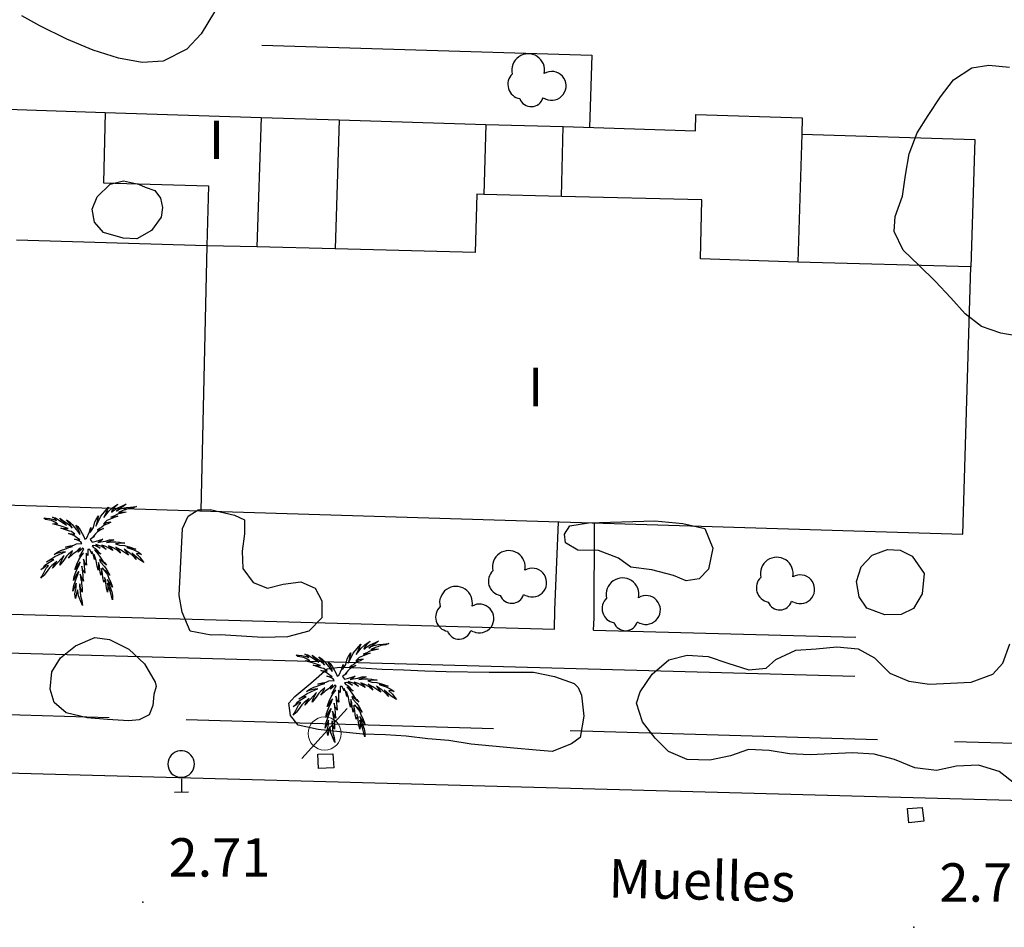
# Model space of a CAD drawing. Extents: x 449658 to 453147, y 4064015 to 4064998.
# Drawn here: x 452850 to 452888, y 4064697 to 4064732 of the extents above; entities that cross this region are included whole.
import ezdxf

# ---------------------------------------------------------------- set-up
doc = ezdxf.new("R2010")
doc.units = 0
doc.header["$MEASUREMENT"] = 0
doc.linetypes.add('117', pattern=[15, 12, -3])
doc.linetypes.add('124', pattern=[15, 12, -3])
for name, color, linetype in [('028112_PUNTO_ACOTADO', 7, 'CONTINUOUS'), ('029112_TEXTO_PUNTO_ACOTADO', 7, 'CONTINUOUS'), ('040201_MASA_ARBOLES', 86, '124'), ('048401_ARBOL_AISLADO', 86, 'CONTINUOUS'), ('048402_PALMERA', 86, 'CONTINUOUS'), ('050101_EDIFICIO_CASA', 240, 'CONTINUOUS'), ('050301_MEDIANERIA', 242, 'CONTINUOUS'), ('050402_MARQUESINA_CIBERTIZO', 230, 'CONTINUOUS'), ('050406_BORDILLO', 10, 'CONTINUOUS'), ('050802_TAPIA', 10, '117'), ('059500_OTROS_TXT_EDIFICIOS', 7, 'CONTINUOUS'), ('060104_STRAFICO', 7, 'CONTINUOUS'), ('069603_TXT_CALLE_CAMINO', 7, 'CONTINUOUS'), ('124202_ARQUETA_ALUMB_PUBLICO', 1, 'CONTINUOUS'), ('126202_ARQUETA_SEVILLANA', 7, 'CONTINUOUS'), ('128204_FAROLA', 7, 'CONTINUOUS'), ('128205_FOCO', 1, 'CONTINUOUS')]:
    doc.layers.add(name, color=color, linetype=linetype)
doc.styles.get("Standard").update_dxf_attribs({"font": 'arial.ttf', "height": 0.2})

# ---------------------------------------------------------------- blocks, each defined once
blk = doc.blocks.new('001-flat-362')
at = {"layer": '048401_ARBOL_AISLADO', "color": 3, "linetype": 'Continuous'}
blk.add_line((0.448, -0.606), (0.528, -0.646), dxfattribs=at)
for centre, radius, start, end in [((-0.129, 0.473), 0.64, 348.3225, 193.5108), ((0.787, -0.138), 0.562, 244.8079, 120.9747), ((-0.364, -0.083), 0.562, 133.6177, 259.9996), ((-0.012, -0.466), 0.481, 200.7861, 342.9903)]:
    blk.add_arc(centre, radius, start, end, dxfattribs=at)
blk = doc.blocks.new('001-flat-363')
at = {"layer": '048401_ARBOL_AISLADO', "color": 3, "linetype": 'Continuous'}
blk.add_line((0.448, -0.606), (0.528, -0.646), dxfattribs=at)
for centre, radius, start, end in [((-0.129, 0.473), 0.64, 348.3225, 193.5108), ((0.787, -0.138), 0.562, 244.8079, 120.9747), ((-0.364, -0.083), 0.562, 133.6177, 259.9996), ((-0.012, -0.466), 0.481, 200.7861, 342.9903)]:
    blk.add_arc(centre, radius, start, end, dxfattribs=at)
blk = doc.blocks.new('001-flat-364')
at = {"layer": '048401_ARBOL_AISLADO', "color": 3, "linetype": 'Continuous'}
blk.add_line((0.448, -0.606), (0.528, -0.646), dxfattribs=at)
for centre, radius, start, end in [((-0.129, 0.473), 0.64, 348.3225, 193.5108), ((0.787, -0.138), 0.562, 244.8079, 120.9747), ((-0.364, -0.083), 0.562, 133.6177, 259.9996), ((-0.012, -0.466), 0.481, 200.7861, 342.9903)]:
    blk.add_arc(centre, radius, start, end, dxfattribs=at)
blk = doc.blocks.new('001-flat-365')
at = {"layer": '048401_ARBOL_AISLADO', "color": 3, "linetype": 'Continuous'}
blk.add_line((0.448, -0.606), (0.528, -0.646), dxfattribs=at)
for centre, radius, start, end in [((-0.129, 0.473), 0.64, 348.3225, 193.5108), ((0.787, -0.138), 0.562, 244.8079, 120.9747), ((-0.364, -0.083), 0.562, 133.6177, 259.9996), ((-0.012, -0.466), 0.481, 200.7861, 342.9903)]:
    blk.add_arc(centre, radius, start, end, dxfattribs=at)
blk = doc.blocks.new('001-flat-366')
at = {"layer": '048401_ARBOL_AISLADO', "color": 3, "linetype": 'Continuous'}
blk.add_line((0.448, -0.606), (0.528, -0.646), dxfattribs=at)
for centre, radius, start, end in [((-0.129, 0.473), 0.64, 348.3225, 193.5108), ((0.787, -0.138), 0.562, 244.8079, 120.9747), ((-0.364, -0.083), 0.562, 133.6177, 259.9996), ((-0.012, -0.466), 0.481, 200.7861, 342.9903)]:
    blk.add_arc(centre, radius, start, end, dxfattribs=at)
blk = doc.blocks.new('002-flat-14')
at = {"layer": '048402_PALMERA', "color": 3, "linetype": 'Continuous'}
for p, q in [((1.147, 1.473), (1.355, 1.616)), ((1.355, 1.616), (1.199, 1.46)), ((1.472, 1.525), (1.68, 1.616)), ((1.68, 1.616), (1.524, 1.499)), ((0.601, 1.161), (0.497, 0.758)), ((0.51, 1.018), (0.601, 1.161)), ((0.692, 1.148), (0.991, 1.499)), ((0.887, 1.265), (0.809, 1.096)), ((0.809, 1.096), (0.913, 1.226)), ((0.991, 1.499), (0.887, 1.265)), ((0.913, 1.226), (1.004, 1.343)), ((1.004, 1.343), (1.147, 1.473)), ((1.225, 1.161), (1.082, 1.109)), ((1.108, 1.304), (1.225, 1.395)), ((1.134, 1.382), (1.108, 1.304)), ((1.199, 1.46), (1.134, 1.382)), ((1.225, 1.395), (1.355, 1.473)), ((1.342, 1.226), (1.225, 1.161)), ((1.368, 1.395), (1.303, 1.343)), ((1.303, 1.343), (1.368, 1.395)), ((1.511, 1.265), (1.342, 1.226)), ((1.355, 1.473), (1.472, 1.525)), ((1.524, 1.499), (1.368, 1.395)), ((1.368, 1.395), (1.498, 1.447)), ((1.55, 1.369), (1.381, 1.291)), ((1.381, 1.291), (1.524, 1.317)), ((1.498, 1.447), (1.68, 1.486)), ((1.68, 1.304), (1.511, 1.265)), ((1.524, 1.317), (1.68, 1.304)), ((1.654, 1.395), (1.55, 1.369)), ((1.771, 1.447), (1.654, 1.395)), ((1.68, 1.486), (1.849, 1.499)), ((1.966, 1.473), (1.771, 1.447)), ((1.849, 1.499), (2.083, 1.525)), ((2.083, 1.525), (1.966, 1.473)), ((-1.466, 1.018), (-1.531, 1.07)), ((-1.531, 1.07), (-1.44, 1.07)), ((-1.388, 1.005), (-1.466, 1.018)), ((-1.44, 1.07), (-1.31, 1.057)), ((-1.232, 0.979), (-1.388, 1.005)), ((-1.31, 1.057), (-1.193, 1.031)), ((-1.102, 0.914), (-1.232, 0.979)), ((-1.141, 1.083), (-1.193, 1.109)), ((-1.193, 1.109), (-1.076, 1.083)), ((-1.193, 1.031), (-1.037, 0.979)), ((-1.18, 0.849), (-1.115, 0.862)), ((-0.894, 0.771), (-1.18, 0.849)), ((-1.076, 1.018), (-1.141, 1.083)), ((-1.115, 0.862), (-0.998, 0.849)), ((-0.998, 0.849), (-1.102, 0.914)), ((-1.076, 1.083), (-0.647, 0.797)), ((-1.037, 0.979), (-1.076, 1.018)), ((-0.829, 0.979), (-0.907, 1.07)), ((-0.907, 1.07), (-0.751, 0.953)), ((-0.738, 0.719), (-0.894, 0.771)), ((-0.751, 0.914), (-0.829, 0.979)), ((-0.751, 0.953), (-0.608, 0.862)), ((-0.647, 0.797), (-0.751, 0.914)), ((-0.556, 0.901), (-0.647, 1.005)), ((-0.647, 1.005), (-0.517, 0.914)), ((-0.608, 0.862), (-0.517, 0.784)), ((-0.491, 0.823), (-0.556, 0.901)), ((-0.517, 0.914), (-0.426, 0.823)), ((-0.517, 0.784), (-0.426, 0.68)), ((-0.426, 0.68), (-0.491, 0.823)), ((-0.426, 0.823), (-0.335, 0.706)), ((-0.205, 0.667), (-0.283, 0.797)), ((-0.283, 0.797), (-0.205, 0.745)), ((0.406, 0.706), (0.458, 0.927)), ((0.458, 0.927), (0.51, 1.018)), ((0.497, 0.758), (0.575, 0.901)), ((0.575, 0.901), (0.692, 1.148)), ((0.822, 0.797), (0.731, 0.719)), ((0.848, 0.901), (0.796, 0.836)), ((0.796, 0.836), (0.9, 0.901)), ((0.965, 0.849), (0.822, 0.797)), ((0.926, 0.979), (0.848, 0.901)), ((0.9, 0.901), (0.991, 0.914)), ((1.056, 1.031), (0.926, 0.979)), ((1.082, 0.914), (0.965, 0.849)), ((0.991, 0.914), (1.082, 0.914)), ((1.212, 1.096), (1.056, 1.031)), ((1.082, 1.109), (1.355, 1.148)), ((1.355, 1.148), (1.212, 1.096)), ((-0.686, 0.615), (-0.868, 0.68)), ((-0.868, 0.68), (-0.686, 0.667)), ((-0.582, 0.667), (-0.738, 0.719)), ((-0.686, 0.667), (-0.582, 0.667)), ((-0.53, 0.563), (-0.686, 0.615)), ((-0.361, 0.394), (-0.569, 0.472)), ((-0.569, 0.472), (-0.452, 0.459)), ((-0.452, 0.55), (-0.53, 0.563)), ((-0.374, 0.485), (-0.452, 0.55)), ((-0.452, 0.459), (-0.322, 0.446)), ((-0.322, 0.446), (-0.374, 0.485)), ((-0.257, 0.316), (-0.361, 0.394)), ((-0.335, 0.706), (-0.257, 0.615)), ((-0.257, 0.615), (-0.179, 0.511)), ((-0.205, 0.745), (-0.114, 0.615)), ((-0.166, 0.589), (-0.205, 0.667)), ((-0.179, 0.511), (-0.127, 0.433)), ((-0.127, 0.485), (-0.166, 0.589)), ((-0.127, 0.433), (-0.127, 0.485)), ((-0.114, 0.615), (-0.036, 0.472)), ((-0.036, 0.472), (0.029, 0.355)), ((0.133, 0.277), (0.25, 0.537)), ((0.25, 0.537), (0.302, 0.706)), ((0.302, 0.706), (0.276, 0.511)), ((0.276, 0.511), (0.406, 0.706)), ((0.484, 0.459), (0.419, 0.381)), ((0.562, 0.537), (0.484, 0.459)), ((0.64, 0.667), (0.562, 0.602)), ((0.562, 0.602), (0.796, 0.667)), ((0.666, 0.602), (0.562, 0.537)), ((0.731, 0.719), (0.64, 0.667)), ((0.796, 0.667), (0.666, 0.602)), ((-0.504, -0.009), (-0.361, 0.017)), ((-0.361, 0.017), (-0.257, 0.069)), ((-0.218, 0.212), (-0.335, 0.251)), ((-0.335, 0.251), (-0.127, 0.225)), ((-0.127, 0.225), (-0.257, 0.316)), ((-0.257, 0.069), (-0.049, 0.082)), ((-0.088, 0.147), (-0.218, 0.212)), ((-0.049, 0.082), (-0.088, 0.147)), ((0.029, 0.355), (0.068, 0.251)), ((0.068, 0.251), (0.133, 0.277)), ((0.341, 0.29), (0.276, 0.238)), ((0.276, 0.238), (0.354, 0.134)), ((0.445, 0.355), (0.341, 0.29)), ((0.354, 0.134), (0.51, 0.173)), ((0.419, 0.381), (0.367, 0.316)), ((0.367, 0.316), (0.445, 0.355)), ((0.419, 0.004), (0.367, -0.009)), ((0.484, -0.009), (0.419, 0.004)), ((0.731, -0.035), (0.497, 0.043)), ((0.497, 0.043), (0.575, -0.035)), ((0.51, 0.173), (0.77, 0.251)), ((0.679, 0.173), (0.575, 0.121)), ((0.575, 0.121), (0.692, 0.147)), ((0.77, 0.251), (0.679, 0.173)), ((0.692, 0.147), (0.874, 0.173)), ((0.887, -0.035), (0.731, 0.017)), ((0.731, 0.017), (0.822, -0.074)), ((0.874, 0.173), (1.03, 0.225)), ((1.03, 0.16), (0.913, 0.121)), ((0.913, 0.121), (1.121, 0.147)), ((1.03, 0.225), (1.199, 0.225)), ((1.199, 0.225), (1.03, 0.16)), ((1.121, 0.147), (1.277, 0.147)), ((1.498, 0.095), (1.264, 0.069)), ((1.264, 0.069), (1.42, 0.017)), ((1.277, 0.147), (1.42, 0.134)), ((1.42, 0.134), (1.628, 0.095)), ((1.42, 0.017), (1.615, 0.004)), ((1.628, 0.095), (1.498, 0.095)), ((1.615, 0.004), (1.836, -0.061)), ((-1.128, -0.347), (-0.998, -0.256)), ((-0.985, -0.295), (-1.128, -0.347)), ((-1.102, -0.425), (-0.985, -0.373)), ((-0.998, -0.256), (-0.842, -0.178)), ((-0.803, -0.256), (-0.985, -0.295)), ((-0.985, -0.373), (-0.764, -0.269)), ((-0.842, -0.178), (-0.712, -0.139)), ((-0.686, -0.243), (-0.803, -0.256)), ((-0.764, -0.269), (-0.686, -0.243)), ((-0.712, -0.139), (-0.556, -0.074)), ((-0.686, -0.061), (-0.504, -0.009)), ((-0.569, -0.035), (-0.686, -0.061)), ((-0.569, -0.334), (-0.647, -0.412)), ((-0.413, -0.035), (-0.569, -0.035)), ((-0.478, -0.256), (-0.569, -0.334)), ((-0.4, -0.334), (-0.569, -0.49)), ((-0.556, -0.074), (-0.413, -0.035)), ((-0.517, -0.412), (-0.439, -0.269)), ((-0.413, -0.191), (-0.478, -0.256)), ((-0.439, -0.269), (-0.413, -0.191)), ((-0.27, -0.243), (-0.4, -0.334)), ((-0.192, -0.165), (-0.27, -0.243)), ((-0.101, -0.087), (-0.192, -0.165)), ((-0.088, -0.165), (-0.192, -0.256)), ((-0.192, -0.256), (-0.166, -0.178)), ((-0.166, -0.178), (-0.101, -0.087)), ((-0.14, -0.425), (-0.036, -0.243)), ((0.016, -0.295), (-0.14, -0.425)), ((-0.023, -0.1), (-0.088, -0.165)), ((-0.088, -0.425), (0.016, -0.295)), ((-0.036, -0.243), (0.029, -0.139)), ((-0.01, -0.1), (-0.023, -0.1)), ((0.029, -0.139), (-0.01, -0.1)), ((0.185, -0.386), (0.12, -0.295)), ((0.12, -0.295), (0.12, -0.451)), ((0.224, -0.152), (0.185, -0.152)), ((0.185, -0.152), (0.185, -0.23)), ((0.185, -0.23), (0.185, -0.386)), ((0.263, -0.152), (0.224, -0.152)), ((0.341, -0.321), (0.263, -0.152)), ((0.406, -0.373), (0.341, -0.23)), ((0.341, -0.23), (0.341, -0.321)), ((0.367, -0.009), (0.354, -0.009)), ((0.354, -0.009), (0.406, -0.074)), ((0.406, -0.074), (0.484, -0.113)), ((0.445, -0.542), (0.406, -0.373)), ((0.51, -0.581), (0.432, -0.347)), ((0.432, -0.347), (0.445, -0.542)), ((0.692, -0.334), (0.445, -0.165)), ((0.445, -0.165), (0.575, -0.321)), ((0.666, -0.1), (0.484, -0.009)), ((0.484, -0.113), (0.692, -0.334)), ((0.575, -0.035), (0.666, -0.1)), ((0.575, -0.321), (0.666, -0.451)), ((0.9, -0.152), (0.731, -0.035)), ((0.822, -0.074), (0.9, -0.152)), ((1.03, -0.113), (0.887, -0.035)), ((1.147, -0.074), (0.991, -0.009)), ((0.991, -0.009), (1.082, -0.087)), ((1.16, -0.191), (1.03, -0.113)), ((1.082, -0.087), (1.16, -0.191)), ((1.316, -0.165), (1.147, -0.074)), ((1.459, -0.165), (1.277, -0.061)), ((1.277, -0.061), (1.368, -0.139)), ((1.459, -0.295), (1.316, -0.165)), ((1.368, -0.139), (1.459, -0.295)), ((1.654, -0.295), (1.459, -0.165)), ((1.706, -0.217), (1.602, -0.139)), ((1.602, -0.139), (1.693, -0.256)), ((1.771, -0.373), (1.654, -0.295)), ((1.693, -0.256), (1.771, -0.373)), ((1.862, -0.1), (1.706, -0.074)), ((1.706, -0.074), (1.979, -0.165)), ((1.823, -0.295), (1.706, -0.217)), ((1.94, -0.399), (1.823, -0.295)), ((1.836, -0.061), (2.057, -0.139)), ((2.057, -0.139), (1.862, -0.1)), ((2.083, -0.451), (1.901, -0.295)), ((1.901, -0.295), (2.005, -0.425)), ((1.979, -0.165), (2.161, -0.256)), ((2.096, -0.308), (2.083, -0.321)), ((2.083, -0.321), (2.226, -0.451)), ((2.291, -0.347), (2.096, -0.308)), ((2.161, -0.256), (2.291, -0.347)), ((-1.505, -0.776), (-1.414, -0.711)), ((-1.427, -0.633), (-1.258, -0.529)), ((-1.258, -0.555), (-1.427, -0.633)), ((-1.414, -0.711), (-1.271, -0.62)), ((-1.271, -0.62), (-1.141, -0.542)), ((-1.258, -0.529), (-1.102, -0.425)), ((-1.141, -0.542), (-1.258, -0.555)), ((-1.024, -0.62), (-1.219, -0.776)), ((-0.972, -0.646), (-1.193, -0.88)), ((-1.141, -0.776), (-1.102, -0.711)), ((-1.102, -0.711), (-1.024, -0.62)), ((-0.868, -0.529), (-0.972, -0.646)), ((-0.751, -0.568), (-0.907, -0.763)), ((-0.907, -0.763), (-0.881, -0.659)), ((-0.881, -0.659), (-0.829, -0.568)), ((-0.738, -0.386), (-0.868, -0.529)), ((-0.829, -0.568), (-0.79, -0.477)), ((-0.79, -0.477), (-0.738, -0.386)), ((-0.647, -0.412), (-0.751, -0.568)), ((-0.569, -0.49), (-0.517, -0.412)), ((-0.179, -0.711), (-0.322, -0.932)), ((-0.322, -0.932), (-0.244, -0.724)), ((-0.244, -0.724), (-0.166, -0.555)), ((-0.114, -0.633), (-0.179, -0.711)), ((-0.166, -0.555), (-0.088, -0.425)), ((-0.166, -0.789), (-0.114, -0.633)), ((0.055, -0.62), (0.016, -0.529)), ((0.016, -0.529), (0.029, -0.659)), ((0.029, -0.659), (0.042, -0.802)), ((0.068, -0.685), (0.055, -0.62)), ((0.133, -0.763), (0.068, -0.685)), ((0.12, -0.451), (0.12, -0.529)), ((0.12, -0.529), (0.12, -0.633)), ((0.12, -0.633), (0.133, -0.763)), ((0.536, -0.737), (0.51, -0.581)), ((0.588, -0.958), (0.536, -0.737)), ((0.601, -0.659), (0.588, -0.958)), ((0.64, -0.789), (0.601, -0.659)), ((0.731, -0.607), (0.64, -0.542)), ((0.64, -0.542), (0.679, -0.646)), ((0.666, -0.451), (0.77, -0.607)), ((0.679, -0.646), (0.835, -0.815)), ((0.913, -0.763), (0.731, -0.607)), ((0.77, -0.607), (0.835, -0.659)), ((0.835, -0.659), (0.913, -0.763)), ((2.07, -0.542), (1.94, -0.399)), ((2.005, -0.425), (2.07, -0.542)), ((2.174, -0.529), (2.083, -0.451)), ((2.382, -0.659), (2.174, -0.529)), ((2.226, -0.451), (2.317, -0.581)), ((2.317, -0.581), (2.382, -0.659)), ((-1.648, -0.932), (-1.544, -0.854)), ((-1.544, -0.88), (-1.648, -0.932)), ((-1.609, -1.205), (-1.544, -1.088)), ((-1.544, -0.854), (-1.505, -0.776)), ((-1.453, -0.802), (-1.544, -0.88)), ((-1.544, -1.088), (-1.44, -0.88)), ((-1.375, -0.958), (-1.518, -1.153)), ((-1.349, -0.776), (-1.453, -0.802)), ((-1.44, -0.88), (-1.375, -0.815)), ((-1.375, -0.815), (-1.349, -0.776)), ((-1.31, -0.867), (-1.375, -0.958)), ((-1.219, -0.776), (-1.31, -0.867)), ((-1.193, -0.88), (-1.141, -0.776)), ((-0.244, -1.114), (-0.374, -1.361)), ((-0.348, -1.205), (-0.283, -1.036)), ((-0.283, -1.036), (-0.218, -0.88)), ((-0.283, -1.335), (-0.166, -1.023)), ((-0.179, -1.01), (-0.244, -1.114)), ((-0.218, -0.88), (-0.166, -0.789)), ((-0.166, -1.023), (-0.179, -1.01)), ((-0.049, -1.27), (-0.114, -1.114)), ((-0.114, -1.114), (-0.101, -1.231)), ((-0.036, -0.867), (-0.049, -0.802)), ((-0.049, -0.802), (-0.036, -0.945)), ((-0.01, -0.958), (-0.036, -0.867)), ((-0.036, -0.945), (-0.023, -1.049)), ((-0.023, -1.049), (-0.01, -1.153)), ((0.042, -1.023), (-0.01, -0.958)), ((0.042, -0.802), (0.055, -0.932)), ((0.068, -1.075), (0.042, -1.023)), ((0.055, -0.932), (0.068, -1.075)), ((0.653, -0.958), (0.64, -0.789)), ((0.692, -1.153), (0.653, -0.958)), ((0.718, -1.01), (0.692, -1.153)), ((0.757, -1.088), (0.718, -0.893)), ((0.718, -0.893), (0.718, -1.01)), ((0.848, -0.971), (0.744, -0.867)), ((0.744, -0.867), (0.848, -0.997)), ((0.77, -1.244), (0.757, -1.088)), ((0.835, -0.815), (0.926, -0.945)), ((0.978, -1.049), (0.848, -0.971)), ((0.848, -0.997), (0.952, -1.127)), ((0.926, -0.945), (1.043, -1.153)), ((0.952, -1.127), (1.004, -1.283)), ((1.043, -1.153), (0.978, -1.049)), ((-1.518, -1.153), (-1.648, -1.27)), ((-1.648, -1.27), (-1.609, -1.205)), ((-0.374, -1.361), (-0.348, -1.205)), ((-0.361, -1.556), (-0.283, -1.335)), ((-0.27, -1.465), (-0.335, -1.634)), ((-0.27, -1.647), (-0.27, -1.465)), ((-0.127, -1.491), (-0.14, -1.582)), ((-0.114, -1.569), (-0.127, -1.491)), ((-0.101, -1.231), (-0.088, -1.322)), ((-0.088, -1.322), (-0.062, -1.387)), ((-0.062, -1.387), (-0.062, -1.478)), ((-0.062, -1.478), (-0.049, -1.569)), ((-0.023, -1.348), (-0.049, -1.27)), ((0.016, -1.387), (-0.023, -1.348)), ((-0.01, -1.153), (-0.01, -1.27)), ((-0.01, -1.27), (0.016, -1.387)), ((0.809, -1.426), (0.77, -1.244)), ((0.822, -1.413), (0.809, -1.426)), ((0.848, -1.309), (0.822, -1.413)), ((0.887, -1.361), (0.835, -1.244)), ((0.835, -1.244), (0.848, -1.309)), ((0.887, -1.465), (0.887, -1.361)), ((0.9, -1.543), (0.887, -1.465)), ((0.991, -1.387), (0.952, -1.322)), ((0.952, -1.322), (0.991, -1.478)), ((0.978, -1.582), (0.952, -1.465)), ((0.952, -1.465), (0.965, -1.582)), ((1.056, -1.478), (0.991, -1.387)), ((0.991, -1.478), (1.056, -1.634)), ((1.004, -1.283), (1.069, -1.4)), ((1.147, -1.621), (1.056, -1.478)), ((1.069, -1.4), (1.147, -1.621)), ((-0.4, -1.777), (-0.361, -1.556)), ((-0.335, -1.634), (-0.4, -1.777)), ((-0.322, -1.881), (-0.296, -1.751)), ((-0.296, -2.063), (-0.322, -1.881)), ((-0.296, -1.751), (-0.27, -1.647)), ((-0.257, -1.868), (-0.296, -2.063)), ((-0.218, -1.725), (-0.257, -1.868)), ((-0.205, -1.777), (-0.218, -1.725)), ((-0.179, -1.959), (-0.205, -1.777)), ((-0.14, -1.582), (-0.127, -1.673)), ((-0.127, -1.673), (-0.114, -1.803)), ((-0.101, -1.647), (-0.114, -1.569)), ((-0.114, -1.803), (-0.101, -1.959)), ((-0.062, -1.751), (-0.101, -1.647)), ((-0.036, -1.816), (-0.062, -1.751)), ((-0.049, -1.569), (-0.036, -1.66)), ((-0.036, -1.66), (-0.036, -1.816)), ((0.913, -1.647), (0.9, -1.543)), ((0.952, -1.816), (0.913, -1.647)), ((0.965, -1.699), (0.952, -1.816)), ((0.965, -1.582), (0.965, -1.699)), ((1.03, -1.699), (0.978, -1.582)), ((1.069, -1.816), (1.03, -1.699)), ((1.056, -1.634), (1.121, -1.803)), ((1.108, -1.972), (1.069, -1.816)), ((1.121, -1.803), (1.147, -1.946)), ((-0.114, -2.115), (-0.179, -1.959)), ((-0.023, -2.336), (-0.114, -2.115)), ((-0.101, -1.959), (-0.049, -2.141)), ((-0.049, -2.141), (-0.023, -2.336)), ((1.147, -2.115), (1.108, -1.972)), ((1.147, -1.946), (1.147, -2.115))]:
    blk.add_line(p, q, dxfattribs=at)
blk = doc.blocks.new('002-flat-20')
at = {"layer": '048402_PALMERA', "color": 3, "linetype": 'Continuous'}
for p, q in [((1.147, 1.473), (1.355, 1.616)), ((1.355, 1.616), (1.199, 1.46)), ((1.472, 1.525), (1.68, 1.616)), ((1.68, 1.616), (1.524, 1.499)), ((0.601, 1.161), (0.497, 0.758)), ((0.51, 1.018), (0.601, 1.161)), ((0.692, 1.148), (0.991, 1.499)), ((0.887, 1.265), (0.809, 1.096)), ((0.809, 1.096), (0.913, 1.226)), ((0.991, 1.499), (0.887, 1.265)), ((0.913, 1.226), (1.004, 1.343)), ((1.004, 1.343), (1.147, 1.473)), ((1.225, 1.161), (1.082, 1.109)), ((1.108, 1.304), (1.225, 1.395)), ((1.134, 1.382), (1.108, 1.304)), ((1.199, 1.46), (1.134, 1.382)), ((1.225, 1.395), (1.355, 1.473)), ((1.342, 1.226), (1.225, 1.161)), ((1.368, 1.395), (1.303, 1.343)), ((1.303, 1.343), (1.368, 1.395)), ((1.511, 1.265), (1.342, 1.226)), ((1.355, 1.473), (1.472, 1.525)), ((1.524, 1.499), (1.368, 1.395)), ((1.368, 1.395), (1.498, 1.447)), ((1.55, 1.369), (1.381, 1.291)), ((1.381, 1.291), (1.524, 1.317)), ((1.498, 1.447), (1.68, 1.486)), ((1.68, 1.304), (1.511, 1.265)), ((1.524, 1.317), (1.68, 1.304)), ((1.654, 1.395), (1.55, 1.369)), ((1.771, 1.447), (1.654, 1.395)), ((1.68, 1.486), (1.849, 1.499)), ((1.966, 1.473), (1.771, 1.447)), ((1.849, 1.499), (2.083, 1.525)), ((2.083, 1.525), (1.966, 1.473)), ((-1.466, 1.018), (-1.531, 1.07)), ((-1.531, 1.07), (-1.44, 1.07)), ((-1.388, 1.005), (-1.466, 1.018)), ((-1.44, 1.07), (-1.31, 1.057)), ((-1.232, 0.979), (-1.388, 1.005)), ((-1.31, 1.057), (-1.193, 1.031)), ((-1.102, 0.914), (-1.232, 0.979)), ((-1.141, 1.083), (-1.193, 1.109)), ((-1.193, 1.109), (-1.076, 1.083)), ((-1.193, 1.031), (-1.037, 0.979)), ((-1.18, 0.849), (-1.115, 0.862)), ((-0.894, 0.771), (-1.18, 0.849)), ((-1.076, 1.018), (-1.141, 1.083)), ((-1.115, 0.862), (-0.998, 0.849)), ((-0.998, 0.849), (-1.102, 0.914)), ((-1.076, 1.083), (-0.647, 0.797)), ((-1.037, 0.979), (-1.076, 1.018)), ((-0.829, 0.979), (-0.907, 1.07)), ((-0.907, 1.07), (-0.751, 0.953)), ((-0.738, 0.719), (-0.894, 0.771)), ((-0.751, 0.914), (-0.829, 0.979)), ((-0.751, 0.953), (-0.608, 0.862)), ((-0.647, 0.797), (-0.751, 0.914)), ((-0.556, 0.901), (-0.647, 1.005)), ((-0.647, 1.005), (-0.517, 0.914)), ((-0.608, 0.862), (-0.517, 0.784)), ((-0.491, 0.823), (-0.556, 0.901)), ((-0.517, 0.914), (-0.426, 0.823)), ((-0.517, 0.784), (-0.426, 0.68)), ((-0.426, 0.68), (-0.491, 0.823)), ((-0.426, 0.823), (-0.335, 0.706)), ((-0.205, 0.667), (-0.283, 0.797)), ((-0.283, 0.797), (-0.205, 0.745)), ((0.406, 0.706), (0.458, 0.927)), ((0.458, 0.927), (0.51, 1.018)), ((0.497, 0.758), (0.575, 0.901)), ((0.575, 0.901), (0.692, 1.148)), ((0.822, 0.797), (0.731, 0.719)), ((0.848, 0.901), (0.796, 0.836)), ((0.796, 0.836), (0.9, 0.901)), ((0.965, 0.849), (0.822, 0.797)), ((0.926, 0.979), (0.848, 0.901)), ((0.9, 0.901), (0.991, 0.914)), ((1.056, 1.031), (0.926, 0.979)), ((1.082, 0.914), (0.965, 0.849)), ((0.991, 0.914), (1.082, 0.914)), ((1.212, 1.096), (1.056, 1.031)), ((1.082, 1.109), (1.355, 1.148)), ((1.355, 1.148), (1.212, 1.096)), ((-0.686, 0.615), (-0.868, 0.68)), ((-0.868, 0.68), (-0.686, 0.667)), ((-0.582, 0.667), (-0.738, 0.719)), ((-0.686, 0.667), (-0.582, 0.667)), ((-0.53, 0.563), (-0.686, 0.615)), ((-0.361, 0.394), (-0.569, 0.472)), ((-0.569, 0.472), (-0.452, 0.459)), ((-0.452, 0.55), (-0.53, 0.563)), ((-0.374, 0.485), (-0.452, 0.55)), ((-0.452, 0.459), (-0.322, 0.446)), ((-0.322, 0.446), (-0.374, 0.485)), ((-0.257, 0.316), (-0.361, 0.394)), ((-0.335, 0.706), (-0.257, 0.615)), ((-0.257, 0.615), (-0.179, 0.511)), ((-0.205, 0.745), (-0.114, 0.615)), ((-0.166, 0.589), (-0.205, 0.667)), ((-0.179, 0.511), (-0.127, 0.433)), ((-0.127, 0.485), (-0.166, 0.589)), ((-0.127, 0.433), (-0.127, 0.485)), ((-0.114, 0.615), (-0.036, 0.472)), ((-0.036, 0.472), (0.029, 0.355)), ((0.133, 0.277), (0.25, 0.537)), ((0.25, 0.537), (0.302, 0.706)), ((0.302, 0.706), (0.276, 0.511)), ((0.276, 0.511), (0.406, 0.706)), ((0.484, 0.459), (0.419, 0.381)), ((0.562, 0.537), (0.484, 0.459)), ((0.64, 0.667), (0.562, 0.602)), ((0.562, 0.602), (0.796, 0.667)), ((0.666, 0.602), (0.562, 0.537)), ((0.731, 0.719), (0.64, 0.667)), ((0.796, 0.667), (0.666, 0.602)), ((-0.504, -0.009), (-0.361, 0.017)), ((-0.361, 0.017), (-0.257, 0.069)), ((-0.218, 0.212), (-0.335, 0.251)), ((-0.335, 0.251), (-0.127, 0.225)), ((-0.127, 0.225), (-0.257, 0.316)), ((-0.257, 0.069), (-0.049, 0.082)), ((-0.088, 0.147), (-0.218, 0.212)), ((-0.049, 0.082), (-0.088, 0.147)), ((0.029, 0.355), (0.068, 0.251)), ((0.068, 0.251), (0.133, 0.277)), ((0.341, 0.29), (0.276, 0.238)), ((0.276, 0.238), (0.354, 0.134)), ((0.445, 0.355), (0.341, 0.29)), ((0.354, 0.134), (0.51, 0.173)), ((0.419, 0.381), (0.367, 0.316)), ((0.367, 0.316), (0.445, 0.355)), ((0.419, 0.004), (0.367, -0.009)), ((0.484, -0.009), (0.419, 0.004)), ((0.731, -0.035), (0.497, 0.043)), ((0.497, 0.043), (0.575, -0.035)), ((0.51, 0.173), (0.77, 0.251)), ((0.679, 0.173), (0.575, 0.121)), ((0.575, 0.121), (0.692, 0.147)), ((0.77, 0.251), (0.679, 0.173)), ((0.692, 0.147), (0.874, 0.173)), ((0.887, -0.035), (0.731, 0.017)), ((0.731, 0.017), (0.822, -0.074)), ((0.874, 0.173), (1.03, 0.225)), ((1.03, 0.16), (0.913, 0.121)), ((0.913, 0.121), (1.121, 0.147)), ((1.03, 0.225), (1.199, 0.225)), ((1.199, 0.225), (1.03, 0.16)), ((1.121, 0.147), (1.277, 0.147)), ((1.498, 0.095), (1.264, 0.069)), ((1.264, 0.069), (1.42, 0.017)), ((1.277, 0.147), (1.42, 0.134)), ((1.42, 0.134), (1.628, 0.095)), ((1.42, 0.017), (1.615, 0.004)), ((1.628, 0.095), (1.498, 0.095)), ((1.615, 0.004), (1.836, -0.061)), ((-1.128, -0.347), (-0.998, -0.256)), ((-0.985, -0.295), (-1.128, -0.347)), ((-1.102, -0.425), (-0.985, -0.373)), ((-0.998, -0.256), (-0.842, -0.178)), ((-0.803, -0.256), (-0.985, -0.295)), ((-0.985, -0.373), (-0.764, -0.269)), ((-0.842, -0.178), (-0.712, -0.139)), ((-0.686, -0.243), (-0.803, -0.256)), ((-0.764, -0.269), (-0.686, -0.243)), ((-0.712, -0.139), (-0.556, -0.074)), ((-0.686, -0.061), (-0.504, -0.009)), ((-0.569, -0.035), (-0.686, -0.061)), ((-0.569, -0.334), (-0.647, -0.412)), ((-0.413, -0.035), (-0.569, -0.035)), ((-0.478, -0.256), (-0.569, -0.334)), ((-0.4, -0.334), (-0.569, -0.49)), ((-0.556, -0.074), (-0.413, -0.035)), ((-0.517, -0.412), (-0.439, -0.269)), ((-0.413, -0.191), (-0.478, -0.256)), ((-0.439, -0.269), (-0.413, -0.191)), ((-0.27, -0.243), (-0.4, -0.334)), ((-0.192, -0.165), (-0.27, -0.243)), ((-0.101, -0.087), (-0.192, -0.165)), ((-0.088, -0.165), (-0.192, -0.256)), ((-0.192, -0.256), (-0.166, -0.178)), ((-0.166, -0.178), (-0.101, -0.087)), ((-0.14, -0.425), (-0.036, -0.243)), ((0.016, -0.295), (-0.14, -0.425)), ((-0.023, -0.1), (-0.088, -0.165)), ((-0.088, -0.425), (0.016, -0.295)), ((-0.036, -0.243), (0.029, -0.139)), ((-0.01, -0.1), (-0.023, -0.1)), ((0.029, -0.139), (-0.01, -0.1)), ((0.185, -0.386), (0.12, -0.295)), ((0.12, -0.295), (0.12, -0.451)), ((0.224, -0.152), (0.185, -0.152)), ((0.185, -0.152), (0.185, -0.23)), ((0.185, -0.23), (0.185, -0.386)), ((0.263, -0.152), (0.224, -0.152)), ((0.341, -0.321), (0.263, -0.152)), ((0.406, -0.373), (0.341, -0.23)), ((0.341, -0.23), (0.341, -0.321)), ((0.367, -0.009), (0.354, -0.009)), ((0.354, -0.009), (0.406, -0.074)), ((0.406, -0.074), (0.484, -0.113)), ((0.445, -0.542), (0.406, -0.373)), ((0.51, -0.581), (0.432, -0.347)), ((0.432, -0.347), (0.445, -0.542)), ((0.692, -0.334), (0.445, -0.165)), ((0.445, -0.165), (0.575, -0.321)), ((0.666, -0.1), (0.484, -0.009)), ((0.484, -0.113), (0.692, -0.334)), ((0.575, -0.035), (0.666, -0.1)), ((0.575, -0.321), (0.666, -0.451)), ((0.9, -0.152), (0.731, -0.035)), ((0.822, -0.074), (0.9, -0.152)), ((1.03, -0.113), (0.887, -0.035)), ((1.147, -0.074), (0.991, -0.009)), ((0.991, -0.009), (1.082, -0.087)), ((1.16, -0.191), (1.03, -0.113)), ((1.082, -0.087), (1.16, -0.191)), ((1.316, -0.165), (1.147, -0.074)), ((1.459, -0.165), (1.277, -0.061)), ((1.277, -0.061), (1.368, -0.139)), ((1.459, -0.295), (1.316, -0.165)), ((1.368, -0.139), (1.459, -0.295)), ((1.654, -0.295), (1.459, -0.165)), ((1.706, -0.217), (1.602, -0.139)), ((1.602, -0.139), (1.693, -0.256)), ((1.771, -0.373), (1.654, -0.295)), ((1.693, -0.256), (1.771, -0.373)), ((1.862, -0.1), (1.706, -0.074)), ((1.706, -0.074), (1.979, -0.165)), ((1.823, -0.295), (1.706, -0.217)), ((1.94, -0.399), (1.823, -0.295)), ((1.836, -0.061), (2.057, -0.139)), ((2.057, -0.139), (1.862, -0.1)), ((2.083, -0.451), (1.901, -0.295)), ((1.901, -0.295), (2.005, -0.425)), ((1.979, -0.165), (2.161, -0.256)), ((2.096, -0.308), (2.083, -0.321)), ((2.083, -0.321), (2.226, -0.451)), ((2.291, -0.347), (2.096, -0.308)), ((2.161, -0.256), (2.291, -0.347)), ((-1.505, -0.776), (-1.414, -0.711)), ((-1.427, -0.633), (-1.258, -0.529)), ((-1.258, -0.555), (-1.427, -0.633)), ((-1.414, -0.711), (-1.271, -0.62)), ((-1.271, -0.62), (-1.141, -0.542)), ((-1.258, -0.529), (-1.102, -0.425)), ((-1.141, -0.542), (-1.258, -0.555)), ((-1.024, -0.62), (-1.219, -0.776)), ((-0.972, -0.646), (-1.193, -0.88)), ((-1.141, -0.776), (-1.102, -0.711)), ((-1.102, -0.711), (-1.024, -0.62)), ((-0.868, -0.529), (-0.972, -0.646)), ((-0.751, -0.568), (-0.907, -0.763)), ((-0.907, -0.763), (-0.881, -0.659)), ((-0.881, -0.659), (-0.829, -0.568)), ((-0.738, -0.386), (-0.868, -0.529)), ((-0.829, -0.568), (-0.79, -0.477)), ((-0.79, -0.477), (-0.738, -0.386)), ((-0.647, -0.412), (-0.751, -0.568)), ((-0.569, -0.49), (-0.517, -0.412)), ((-0.179, -0.711), (-0.322, -0.932)), ((-0.322, -0.932), (-0.244, -0.724)), ((-0.244, -0.724), (-0.166, -0.555)), ((-0.114, -0.633), (-0.179, -0.711)), ((-0.166, -0.555), (-0.088, -0.425)), ((-0.166, -0.789), (-0.114, -0.633)), ((0.055, -0.62), (0.016, -0.529)), ((0.016, -0.529), (0.029, -0.659)), ((0.029, -0.659), (0.042, -0.802)), ((0.068, -0.685), (0.055, -0.62)), ((0.133, -0.763), (0.068, -0.685)), ((0.12, -0.451), (0.12, -0.529)), ((0.12, -0.529), (0.12, -0.633)), ((0.12, -0.633), (0.133, -0.763)), ((0.536, -0.737), (0.51, -0.581)), ((0.588, -0.958), (0.536, -0.737)), ((0.601, -0.659), (0.588, -0.958)), ((0.64, -0.789), (0.601, -0.659)), ((0.731, -0.607), (0.64, -0.542)), ((0.64, -0.542), (0.679, -0.646)), ((0.666, -0.451), (0.77, -0.607)), ((0.679, -0.646), (0.835, -0.815)), ((0.913, -0.763), (0.731, -0.607)), ((0.77, -0.607), (0.835, -0.659)), ((0.835, -0.659), (0.913, -0.763)), ((2.07, -0.542), (1.94, -0.399)), ((2.005, -0.425), (2.07, -0.542)), ((2.174, -0.529), (2.083, -0.451)), ((2.382, -0.659), (2.174, -0.529)), ((2.226, -0.451), (2.317, -0.581)), ((2.317, -0.581), (2.382, -0.659)), ((-1.648, -0.932), (-1.544, -0.854)), ((-1.544, -0.88), (-1.648, -0.932)), ((-1.609, -1.205), (-1.544, -1.088)), ((-1.544, -0.854), (-1.505, -0.776)), ((-1.453, -0.802), (-1.544, -0.88)), ((-1.544, -1.088), (-1.44, -0.88)), ((-1.375, -0.958), (-1.518, -1.153)), ((-1.349, -0.776), (-1.453, -0.802)), ((-1.44, -0.88), (-1.375, -0.815)), ((-1.375, -0.815), (-1.349, -0.776)), ((-1.31, -0.867), (-1.375, -0.958)), ((-1.219, -0.776), (-1.31, -0.867)), ((-1.193, -0.88), (-1.141, -0.776)), ((-0.244, -1.114), (-0.374, -1.361)), ((-0.348, -1.205), (-0.283, -1.036)), ((-0.283, -1.036), (-0.218, -0.88)), ((-0.283, -1.335), (-0.166, -1.023)), ((-0.179, -1.01), (-0.244, -1.114)), ((-0.218, -0.88), (-0.166, -0.789)), ((-0.166, -1.023), (-0.179, -1.01)), ((-0.049, -1.27), (-0.114, -1.114)), ((-0.114, -1.114), (-0.101, -1.231)), ((-0.036, -0.867), (-0.049, -0.802)), ((-0.049, -0.802), (-0.036, -0.945)), ((-0.01, -0.958), (-0.036, -0.867)), ((-0.036, -0.945), (-0.023, -1.049)), ((-0.023, -1.049), (-0.01, -1.153)), ((0.042, -1.023), (-0.01, -0.958)), ((0.042, -0.802), (0.055, -0.932)), ((0.068, -1.075), (0.042, -1.023)), ((0.055, -0.932), (0.068, -1.075)), ((0.653, -0.958), (0.64, -0.789)), ((0.692, -1.153), (0.653, -0.958)), ((0.718, -1.01), (0.692, -1.153)), ((0.757, -1.088), (0.718, -0.893)), ((0.718, -0.893), (0.718, -1.01)), ((0.848, -0.971), (0.744, -0.867)), ((0.744, -0.867), (0.848, -0.997)), ((0.77, -1.244), (0.757, -1.088)), ((0.835, -0.815), (0.926, -0.945)), ((0.978, -1.049), (0.848, -0.971)), ((0.848, -0.997), (0.952, -1.127)), ((0.926, -0.945), (1.043, -1.153)), ((0.952, -1.127), (1.004, -1.283)), ((1.043, -1.153), (0.978, -1.049)), ((-1.518, -1.153), (-1.648, -1.27)), ((-1.648, -1.27), (-1.609, -1.205)), ((-0.374, -1.361), (-0.348, -1.205)), ((-0.361, -1.556), (-0.283, -1.335)), ((-0.27, -1.465), (-0.335, -1.634)), ((-0.27, -1.647), (-0.27, -1.465)), ((-0.127, -1.491), (-0.14, -1.582)), ((-0.114, -1.569), (-0.127, -1.491)), ((-0.101, -1.231), (-0.088, -1.322)), ((-0.088, -1.322), (-0.062, -1.387)), ((-0.062, -1.387), (-0.062, -1.478)), ((-0.062, -1.478), (-0.049, -1.569)), ((-0.023, -1.348), (-0.049, -1.27)), ((0.016, -1.387), (-0.023, -1.348)), ((-0.01, -1.153), (-0.01, -1.27)), ((-0.01, -1.27), (0.016, -1.387)), ((0.809, -1.426), (0.77, -1.244)), ((0.822, -1.413), (0.809, -1.426)), ((0.848, -1.309), (0.822, -1.413)), ((0.887, -1.361), (0.835, -1.244)), ((0.835, -1.244), (0.848, -1.309)), ((0.887, -1.465), (0.887, -1.361)), ((0.9, -1.543), (0.887, -1.465)), ((0.991, -1.387), (0.952, -1.322)), ((0.952, -1.322), (0.991, -1.478)), ((0.978, -1.582), (0.952, -1.465)), ((0.952, -1.465), (0.965, -1.582)), ((1.056, -1.478), (0.991, -1.387)), ((0.991, -1.478), (1.056, -1.634)), ((1.004, -1.283), (1.069, -1.4)), ((1.147, -1.621), (1.056, -1.478)), ((1.069, -1.4), (1.147, -1.621)), ((-0.4, -1.777), (-0.361, -1.556)), ((-0.335, -1.634), (-0.4, -1.777)), ((-0.322, -1.881), (-0.296, -1.751)), ((-0.296, -2.063), (-0.322, -1.881)), ((-0.296, -1.751), (-0.27, -1.647)), ((-0.257, -1.868), (-0.296, -2.063)), ((-0.218, -1.725), (-0.257, -1.868)), ((-0.205, -1.777), (-0.218, -1.725)), ((-0.179, -1.959), (-0.205, -1.777)), ((-0.14, -1.582), (-0.127, -1.673)), ((-0.127, -1.673), (-0.114, -1.803)), ((-0.101, -1.647), (-0.114, -1.569)), ((-0.114, -1.803), (-0.101, -1.959)), ((-0.062, -1.751), (-0.101, -1.647)), ((-0.036, -1.816), (-0.062, -1.751)), ((-0.049, -1.569), (-0.036, -1.66)), ((-0.036, -1.66), (-0.036, -1.816)), ((0.913, -1.647), (0.9, -1.543)), ((0.952, -1.816), (0.913, -1.647)), ((0.965, -1.699), (0.952, -1.816)), ((0.965, -1.582), (0.965, -1.699)), ((1.03, -1.699), (0.978, -1.582)), ((1.069, -1.816), (1.03, -1.699)), ((1.056, -1.634), (1.121, -1.803)), ((1.108, -1.972), (1.069, -1.816)), ((1.121, -1.803), (1.147, -1.946)), ((-0.114, -2.115), (-0.179, -1.959)), ((-0.023, -2.336), (-0.114, -2.115)), ((-0.101, -1.959), (-0.049, -2.141)), ((-0.049, -2.141), (-0.023, -2.336)), ((1.147, -2.115), (1.108, -1.972)), ((1.147, -1.946), (1.147, -2.115))]:
    blk.add_line(p, q, dxfattribs=at)
blk = doc.blocks.new('507-flat-187')
at = {"layer": '128204_FAROLA', "lineweight": 0}
blk.add_line((-0.931, -0.984), (0.838, 0.964), dxfattribs=at)
blk.add_circle((-0.047, -0.01), 0.646, dxfattribs=at)
blk = doc.blocks.new('STRAFICO-flat-39')
at = {"layer": '060104_STRAFICO', "color": 7, "linetype": 'Continuous'}
for p, q in [((0.034, -0.555), (0.041, -1.08)), ((0.304, -1.073), (-0.236, -1.08)), ((0.041, -1.08), (0.041, -1.073))]:
    blk.add_line(p, q, dxfattribs=at)
at = {"layer": '060104_STRAFICO', "color": 7, "linetype": 'Continuous', "flags": 128}
for points in [[(0.541, 0.024), (0.533, 0.12), (0.506, 0.212), (0.464, 0.298), (0.406, 0.374), (0.335, 0.439), (0.254, 0.489), (0.164, 0.524), (0.07, 0.541), (-0.025, 0.541), (-0.12, 0.524), (-0.209, 0.489), (-0.29, 0.439), (-0.361, 0.374), (-0.419, 0.298), (-0.462, 0.212), (-0.488, 0.12), (-0.497, 0.024)], [(-0.497, 0.024), (-0.488, -0.071), (-0.462, -0.163), (-0.419, -0.249), (-0.361, -0.325), (-0.29, -0.39), (-0.209, -0.44), (-0.12, -0.475), (-0.025, -0.492), (0.07, -0.492), (0.164, -0.475), (0.254, -0.44), (0.335, -0.39), (0.406, -0.325), (0.464, -0.249), (0.506, -0.163), (0.533, -0.071), (0.541, 0.024)]]:
    blk.add_lwpolyline(points, dxfattribs=at)

msp = doc.modelspace()

# ---------------------------------------------------------------- linework, layer by layer
at = {"layer": '028112_PUNTO_ACOTADO'}
for p in [(452854.8, 4064697.87), (452884.89, 4064696.89)]:
    msp.add_point(p, dxfattribs=at)
at = {"layer": '040201_MASA_ARBOLES'}
for points in [[(452857.59, 4064732.64, 0), (452857.07, 4064731.78, 0), (452856.52, 4064731.18, 0), (452855.59, 4064730.71, 0), (452854.77, 4064730.66, 0), (452853.85, 4064730.83, 0), (452852.86, 4064731.14, 0), (452851.83, 4064731.57, 0), (452850.78, 4064732.1, 0), (452850.07, 4064732.49, 0)], [(452889.11, 4064719.95, 0), (452888.29, 4064720.09, 0), (452887.53, 4064720.36, 0), (452886.89, 4064720.85, 0), (452886.33, 4064721.47, 0), (452885.72, 4064722.13, 0), (452885.1, 4064722.73, 0), (452884.48, 4064723.34, 0), (452884.12, 4064724.06, 0), (452884.16, 4064724.65, 0), (452884.45, 4064725.44, 0), (452884.57, 4064726.27, 0), (452884.71, 4064727.1, 0), (452885.02, 4064727.92, 0), (452885.45, 4064728.6, 0), (452885.93, 4064729.32, 0), (452886.44, 4064729.99, 0), (452887.15, 4064730.46, 0), (452887.82, 4064730.56, 0), (452888.63, 4064730.48, 0)], [(452855.27, 4064725.66, 0), (452855.49, 4064725.36, 0), (452855.57, 4064725, 0), (452855.51, 4064724.63, 0), (452855.14, 4064724.1, 0), (452854.56, 4064723.78, 0), (452854.03, 4064723.8, 0), (452853.26, 4064724.02, 0), (452852.91, 4064724.43, 0), (452852.82, 4064724.93, 0), (452853.02, 4064725.42, 0), (452853.52, 4064725.91, 0), (452854.04, 4064726.04, 0), (452854.63, 4064725.91, 0), (452854.89, 4064725.79, 0), (452855.27, 4064725.66, 0)], [(452857.47, 4064708.3, 0), (452856.65, 4064708.46, 0), (452856.33, 4064709.2, 0), (452856.21, 4064709.85, 0), (452856.35, 4064712.47, 0), (452856.56, 4064712.95, 0), (452856.95, 4064713.2, 0), (452857.43, 4064713.21, 0), (452858.38, 4064712.99, 0), (452858.76, 4064712.81, 0), (452858.76, 4064712.26, 0), (452858.67, 4064711.58, 0), (452858.7, 4064710.9, 0), (452859.1, 4064710.36, 0), (452859.66, 4064710.14, 0), (452860.27, 4064710.29, 0), (452860.97, 4064710.38, 0), (452861.52, 4064710.13, 0), (452861.78, 4064709.64, 0), (452861.79, 4064708.98, 0), (452861.28, 4064708.46, 0), (452860.44, 4064708.23, 0), (452859.48, 4064708.21, 0), (452857.82, 4064708.31, 0), (452857.47, 4064708.3, 0)], [(452876.74, 4064712.47, 0), (452877.05, 4064711.7, 0), (452876.88, 4064710.88, 0), (452876.51, 4064710.5, 0), (452876, 4064710.42, 0), (452875.51, 4064710.63, 0), (452874.67, 4064710.85, 0), (452873.85, 4064710.95, 0), (452873.36, 4064711.3, 0), (452872.58, 4064711.6, 0), (452871.77, 4064711.62, 0), (452871.3, 4064711.91, 0), (452871.25, 4064712.25, 0), (452871.47, 4064712.57, 0), (452872.19, 4064712.68, 0), (452874.78, 4064712.76, 0), (452875.87, 4064712.66, 0), (452876.74, 4064712.47, 0)], [(452884.83, 4064711.39, 0), (452885.3, 4064710.71, 0), (452885.22, 4064709.91, 0), (452884.88, 4064709.34, 0), (452884.4, 4064709.1, 0), (452883.76, 4064709.09, 0), (452883.06, 4064709.36, 0), (452882.76, 4064709.79, 0), (452882.66, 4064710.4, 0), (452882.84, 4064710.97, 0), (452883.26, 4064711.42, 0), (452883.86, 4064711.64, 0), (452884.36, 4064711.62, 0), (452884.83, 4064711.39, 0)], [(452855.23, 4064705.98, 0), (452855.19, 4064705.55, 0), (452855.04, 4064705.19, 0), (452854.66, 4064704.99, 0), (452854.25, 4064704.96, 0), (452853.42, 4064705.01, 0), (452852.62, 4064705.07, 0), (452851.81, 4064705.27, 0), (452851.34, 4064705.67, 0), (452851.18, 4064706.19, 0), (452851.25, 4064706.87, 0), (452851.58, 4064707.42, 0), (452852.17, 4064707.88, 0), (452852.92, 4064708.21, 0), (452853.49, 4064708.13, 0), (452854.25, 4064707.75, 0), (452854.86, 4064707.18, 0), (452855.28, 4064706.46, 0), (452855.32, 4064706.3, 0), (452855.23, 4064705.98, 0)], [(452888.87, 4064702.47, 0), (452888.22, 4064702.97, 0), (452887.42, 4064703.22, 0), (452886.56, 4064703.18, 0), (452885.77, 4064703.02, 0), (452884.93, 4064703.12, 0), (452884.14, 4064703.44, 0), (452883.34, 4064703.65, 0), (452882.5, 4064703.71, 0), (452881.66, 4064703.66, 0), (452880.84, 4064703.63, 0), (452880.04, 4064703.67, 0), (452879.25, 4064703.8, 0), (452878.44, 4064703.84, 0), (452877.73, 4064703.59, 0), (452876.93, 4064703.42, 0), (452876.05, 4064703.45, 0), (452875.32, 4064703.76, 0), (452874.8, 4064704.28, 0), (452874.3, 4064704.91, 0), (452874.06, 4064705.65, 0), (452874.21, 4064706.08, 0), (452874.68, 4064706.78, 0), (452875.33, 4064707.33, 0), (452876.05, 4064707.52, 0), (452876.87, 4064707.46, 0), (452877.63, 4064707.21, 0), (452878.45, 4064706.95, 0), (452879.13, 4064707.01, 0), (452879.5, 4064707.35, 0), (452880.29, 4064707.72, 0), (452881.08, 4064707.77, 0), (452881.88, 4064707.84, 0), (452882.72, 4064707.76, 0), (452883.35, 4064707.41, 0), (452883.96, 4064706.82, 0), (452884.7, 4064706.5, 0), (452885.5, 4064706.38, 0), (452886.32, 4064706.42, 0), (452887.13, 4064706.47, 0), (452887.98, 4064706.77, 0), (452888.36, 4064707.21, 0), (452888.64, 4064707.96, 0)], [(452871.92, 4064705.95, 0), (452872.01, 4064705.13, 0), (452871.87, 4064704.3, 0), (452871.53, 4064704.06, 0), (452870.78, 4064703.76, 0), (452870.15, 4064703.81, 0), (452869.28, 4064703.89, 0), (452868.45, 4064703.96, 0), (452867.61, 4064704.04, 0), (452866.74, 4064704.18, 0), (452865.92, 4064704.25, 0), (452865.08, 4064704.35, 0), (452864.27, 4064704.41, 0), (452863.39, 4064704.43, 0), (452862.49, 4064704.52, 0), (452861.64, 4064704.61, 0), (452860.86, 4064704.79, 0), (452860.56, 4064705.16, 0), (452860.5, 4064705.65, 0), (452860.73, 4064705.91, 0), (452861.36, 4064706.42, 0), (452861.99, 4064706.98, 0), (452862.48, 4064707.05, 0), (452863.31, 4064707.03, 0), (452864.14, 4064706.97, 0), (452864.98, 4064706.94, 0), (452865.81, 4064706.91, 0), (452866.64, 4064706.88, 0), (452868.31, 4064706.86, 0), (452869.18, 4064706.85, 0), (452870.04, 4064706.85, 0), (452870.86, 4064706.69, 0), (452871.63, 4064706.41, 0), (452871.79, 4064706.26, 0), (452871.92, 4064705.95, 0)]]:
    msp.add_polyline3d(points, dxfattribs=at)
at = {"layer": '050101_EDIFICIO_CASA'}
for points in [[(452853.33, 4064728.71), (452853.26, 4064725.97), (452857.36, 4064725.85), (452857.29, 4064723.51)], [(452853.33, 4064728.71), (452859.41, 4064728.52)], [(452859.41, 4064728.52), (452859.25, 4064723.46)], [(452871.14, 4064725.437), (452868.11, 4064725.51)], [(452857.29, 4064723.51), (452849.87, 4064723.72)], [(452862.31, 4064723.383), (452859.25, 4064723.46)], [(452887.12, 4064722.68), (452880.37, 4064722.87)], [(452886.81, 4064712.25), (452887.12, 4064722.68)], [(452826.81, 4064714.08), (452886.81, 4064712.25)]]:
    msp.add_lwpolyline(points, dxfattribs=at)
for points in [[(452868.11, 4064725.51, 0), (452867.83, 4064725.52, 0), (452867.77, 4064723.25, 0), (452862.31, 4064723.387, 0)], [(452880.37, 4064722.87, 0), (452876.56, 4064722.99, 0), (452876.62, 4064725.3, 0), (452871.14, 4064725.437, 0)]]:
    msp.add_polyline3d(points, dxfattribs=at)
at = {"layer": '050301_MEDIANERIA'}
for points in [[(452857.29, 4064723.51, 0), (452857.06, 4064713.15, 0)], [(452859.25, 4064723.46, 0), (452857.29, 4064723.51, 0)]]:
    msp.add_polyline3d(points, dxfattribs=at)
at = {"layer": '050402_MARQUESINA_CIBERTIZO'}
for points in [[(452862.46, 4064728.42), (452862.31, 4064723.39)], [(452862.46, 4064728.42), (452868.18, 4064728.24)], [(452876.37, 4064728), (452876.38, 4064728.63), (452880.53, 4064728.5), (452880.52, 4064727.87), (452880.37, 4064722.87)], [(452868.18, 4064728.24), (452868.11, 4064725.51)], [(452871.14, 4064725.43), (452871.21, 4064728.16)], [(452871.21, 4064728.16), (452876.37, 4064728)]]:
    msp.add_lwpolyline(points, dxfattribs=at)
at = {"layer": '050406_BORDILLO'}
for points in [[(452859.44, 4064731.34, 0), (452872.32, 4064730.95, 0), (452872.23, 4064728.13, 0)], [(452660.27, 4064712.82, 0), (452882.59, 4064706.7, 0)], [(452870.86, 4064708.54, 0), (452870.88, 4064709.28, 0), (452871.02, 4064712.73, 0)], [(452872.39, 4064708.5, 0), (452872.41, 4064708.98, 0), (452872.43, 4064712.69, 0)], [(452842.56, 4064709.31, 0), (452870.86, 4064708.54, 0)], [(452872.39, 4064708.5, 0), (452882.63, 4064708.22, 0)], [(452685.41, 4064707.57, 0), (452721.15, 4064706.48, 0), (452737.46, 4064706, 0), (452774.59, 4064705.03, 0), (452797.95, 4064704.43, 0), (452826.93, 4064703.54, 0), (452861.94, 4064702.58, 0), (452900.62, 4064701.53, 0), (452900.67, 4064703.86, 0)]]:
    msp.add_polyline3d(points, dxfattribs=at)
at = {"layer": '050802_TAPIA'}
for points in [[(452847.93, 4064728.89, 0), (452853.33, 4064728.71, 0)], [(452859.41, 4064728.52, 0), (452862.46, 4064728.42, 0)], [(452868.18, 4064728.24, 0), (452871.21, 4064728.16, 0)], [(452880.52, 4064727.87, 0), (452887.27, 4064727.66, 0), (452887.12, 4064722.68, 0)], [(452898.8, 4064707.02, 0), (452898.47, 4064703.79, 0), (452652.78, 4064710.8, 0)]]:
    msp.add_polyline3d(points, dxfattribs=at)
at = {"layer": '124202_ARQUETA_ALUMB_PUBLICO'}
msp.add_polyline3d([(452862.25, 4064703.12, 0), (452861.66, 4064703.09, 0), (452861.63, 4064703.65, 0), (452862.21, 4064703.67, 0), (452862.25, 4064703.12, 0)], dxfattribs=at)
at = {"layer": '126202_ARQUETA_SEVILLANA'}
msp.add_polyline3d([(452885.28, 4064701.03, 0), (452884.69, 4064700.97, 0), (452884.64, 4064701.53, 0), (452885.22, 4064701.57, 0), (452885.28, 4064701.03, 0)], dxfattribs=at)

# ---------------------------------------------------------------- block references
at = {"layer": '128205_FOCO'}
for name, p in [('001-flat-362', (452869.97, 4064729.89)), ('002-flat-14', (452852.46, 4064711.8)), ('001-flat-365', (452869.21, 4064710.49)), ('001-flat-363', (452879.67, 4064710.23)), ('001-flat-366', (452867.15, 4064709.09)), ('001-flat-364', (452873.65, 4064709.42)), ('002-flat-20', (452862.31, 4064706.45)), ('507-flat-187', (452861.94, 4064704.47)), ('STRAFICO-flat-39', (452856.27, 4064703.24))]:
    msp.add_blockref(name, p, dxfattribs=at)

# ---------------------------------------------------------------- texts
at = {"layer": '029112_TEXTO_PUNTO_ACOTADO'}
for s, p in [('2.71', (452855.8, 4064698.87)), ('2.73', (452885.89, 4064697.89))]:
    msp.add_text(s, height=1.5, dxfattribs=at).set_placement(p)
at = {"layer": '059500_OTROS_TXT_EDIFICIOS'}
for p in [(452857.37, 4064726.89), (452869.83, 4064717.24)]:
    msp.add_text('I', height=1.5, dxfattribs=at).set_placement(p)
at = {"layer": '069603_TXT_CALLE_CAMINO'}
msp.add_text('Muelles', height=1.5, rotation=358.6, dxfattribs=at).set_placement((452872.96, 4064698.06))

doc.saveas('drawing.dxf')
